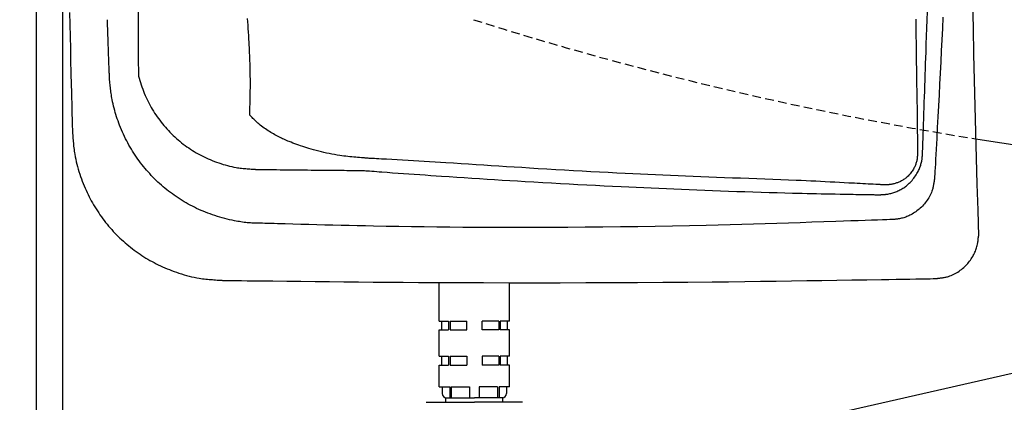
# Model space of a CAD drawing. Extents: x 10 to 2010, y 105 to 2905.
# Drawn here: x 341 to 566, y 2201 to 2289 of the extents above; entities that cross this region are included whole.
import ezdxf

# ---------------------------------------------------------------- set-up
doc = ezdxf.new("R2010")
doc.units = 0
doc.linetypes.add('EXLTYPE1', pattern=[3, 2, -1])
doc.layers.get('0').update_dxf_attribs({"linetype": 'CONTINUOUS'})
doc.layers.get('DEFPOINTS').update_dxf_attribs({"linetype": 'CONTINUOUS'})
for name, color, linetype in [('タンク', 7, 'CONTINUOUS'), ('便器', 7, 'CONTINUOUS'), ('便座', 7, 'CONTINUOUS'), ('寸法', 7, 'CONTINUOUS')]:
    doc.layers.add(name, color=color, linetype=linetype)
doc.styles.add('EXCADDIM1', font='monotxt', dxfattribs={"width": 0.84, "bigfont": 'extfont'})
doc.styles.get("Standard").update_dxf_attribs({"font": 'monotxt', "bigfont": 'extfont'})
doc.dimstyles.new('ISO-25', dxfattribs={"dimtxt": 2.5, "dimasz": 2.5, "dimexe": 1.25, "dimexo": 0.625, "dimtad": 1, "dimtxsty": 'STANDARD', "dimcen": 2.5, "dimazin": 3, "dimtfac": 1, "dimtmove": 0, "dimatfit": 3})

# ---------------------------------------------------------------- blocks, each defined once
blk = doc.blocks.new('EX_NORM')
at = {"color": 0, "linetype": 'CONTINUOUS'}
for q in [(-1, 0.1667), (-1, 0), (-1, -0.1667)]:
    blk.add_line((0, 0), q, dxfattribs=at)
blk = doc.blocks.new('*D17')
at = {"layer": 'DEFPOINTS', "color": 0}
for p in [(351, 2434), (1100, 2429), (1100, 2051)]:
    blk.add_point(p, dxfattribs=at)
at = {"layer": '寸法', "color": 3, "linetype": 'CONTINUOUS'}
for p, q in [((351, 2427), (351, 2041)), ((1100, 2422), (1100, 2041)), ((381, 2051), (1070, 2051))]:
    blk.add_line(p, q, dxfattribs=at)
at = {"layer": '寸法', "color": 3, "xscale": 30, "yscale": 30, "zscale": 30, "rotation": 180}
blk.add_blockref('EX_NORM', (351, 2051), dxfattribs=at)
at = {"layer": '寸法', "color": 3, "xscale": 30, "yscale": 30, "zscale": 30}
blk.add_blockref('EX_NORM', (1100, 2051), dxfattribs=at)
at = {"layer": '寸法', "color": 2, "insert": (725.5, 2074.5), "char_height": 40, "attachment_point": 5, "style": 'EXCADDIM1'}
blk.add_mtext('740', dxfattribs=at)
blk = doc.blocks.new('*D19')
at = {"layer": 'DEFPOINTS', "color": 0}
for p in [(1100, 2429), (345, 2418), (345, 1996)]:
    blk.add_point(p, dxfattribs=at)
at = {"layer": '寸法', "color": 3, "linetype": 'CONTINUOUS'}
for p, q in [((1100, 2422), (1100, 1986)), ((345, 2411), (345, 1986)), ((1070, 1996), (375, 1996))]:
    blk.add_line(p, q, dxfattribs=at)
at = {"layer": '寸法', "color": 3, "xscale": 30, "yscale": 30, "zscale": 30, "rotation": 180}
blk.add_blockref('EX_NORM', (345, 1996), dxfattribs=at)
at = {"layer": '寸法', "color": 3, "xscale": 30, "yscale": 30, "zscale": 30}
blk.add_blockref('EX_NORM', (1100, 1996), dxfattribs=at)
at = {"layer": '寸法', "color": 2, "insert": (722.5, 2019.5), "char_height": 40, "attachment_point": 5, "style": 'EXCADDIM1'}
blk.add_mtext('755', dxfattribs=at)
blk = doc.blocks.new('*D23')
at = {"layer": 'DEFPOINTS', "color": 0}
for p in [(376.25, 2429), (285.5, 2129), (345, 2129)]:
    blk.add_point(p, dxfattribs=at)
at = {"layer": '寸法', "color": 3, "linetype": 'CONTINUOUS'}
for p, q in [((339.4, 2429), (275.5, 2429)), ((285.5, 2399), (285.5, 2159)), ((308.15, 2129), (275.5, 2129))]:
    blk.add_line(p, q, dxfattribs=at)
at = {"layer": '寸法', "color": 3, "xscale": 30, "yscale": 30, "zscale": 30}
for p, rotation in [((285.5, 2429), 90), ((285.5, 2129), 270)]:
    blk.add_blockref('EX_NORM', p, dxfattribs=dict(at, rotation=rotation))
at = {"layer": '寸法', "color": 2, "insert": (262, 2279), "char_height": 40, "attachment_point": 5, "rotation": 90, "style": 'EXCADDIM1'}
blk.add_mtext('300', dxfattribs=at)

msp = doc.modelspace()

# ---------------------------------------------------------------- linework, layer by layer
at = {"layer": 'タンク', "color": 2, "linetype": 'CONTINUOUS', "flags": 128}
for points in [[(352.599, 2290.321), (352.665, 2287.57), (352.732, 2284.817), (352.8, 2282.059), (352.868, 2279.29), (352.938, 2276.505), (353.008, 2273.698), (353.043, 2272.29), (353.078, 2270.899), (353.111, 2269.551), (353.143, 2268.27), (353.173, 2267.081), (353.2, 2266.007), (353.223, 2265.073), (353.242, 2264.305), (353.257, 2263.726), (353.266, 2263.36), (353.269, 2263.233)], [(547.265, 2258.03), (547.266, 2258.047), (547.267, 2258.096), (547.27, 2258.173), (547.273, 2258.276), (547.278, 2258.402), (547.283, 2258.548), (547.288, 2258.712), (547.294, 2258.89), (547.301, 2259.079), (547.308, 2259.277), (547.315, 2259.481), (547.336, 2260.111), (547.359, 2260.764), (547.382, 2261.438), (547.406, 2262.132), (547.43, 2262.841), (547.455, 2263.565), (547.48, 2264.3), (547.506, 2265.044), (547.531, 2265.795), (547.557, 2266.55), (547.583, 2267.308), (547.627, 2268.568), (547.67, 2269.828), (547.714, 2271.087), (547.757, 2272.348), (547.801, 2273.609), (547.844, 2274.872), (547.887, 2276.138), (547.931, 2277.406), (547.974, 2278.679), (548.018, 2279.955), (548.061, 2281.236), (548.123, 2283.068), (548.185, 2284.908), (548.246, 2286.752), (548.307, 2288.598), (548.368, 2290.442)], [(361.714, 2275.933), (361.714, 2275.939), (361.713, 2275.954), (361.712, 2275.979), (361.711, 2276.013), (361.709, 2276.055), (361.708, 2276.104), (361.706, 2276.16), (361.703, 2276.222), (361.701, 2276.289), (361.698, 2276.361), (361.696, 2276.437), (361.68, 2276.867), (361.662, 2277.37), (361.641, 2277.936), (361.619, 2278.556), (361.595, 2279.221), (361.57, 2279.924), (361.543, 2280.654), (361.516, 2281.403), (361.489, 2282.163), (361.462, 2282.924), (361.435, 2283.677), (361.409, 2284.416), (361.383, 2285.141), (361.358, 2285.856), (361.333, 2286.563), (361.309, 2287.266), (361.284, 2287.967), (361.259, 2288.67)], [(551.908, 2289.266), (551.786, 2286.676), (551.663, 2284.107), (551.537, 2281.557), (551.411, 2279.022), (551.282, 2276.503), (551.153, 2273.995), (551.023, 2271.498), (550.891, 2269.009), (550.76, 2266.527), (550.628, 2264.048), (550.495, 2261.572), (550.429, 2260.337), (550.364, 2259.123), (550.302, 2257.95), (550.242, 2256.838), (550.187, 2255.808), (550.137, 2254.881), (550.094, 2254.076), (550.059, 2253.414), (550.032, 2252.916), (550.016, 2252.602), (550.01, 2252.493)], [(395.538, 2242.251), (395.538, 2242.251), (395.538, 2242.251), (395.538, 2242.251), (395.538, 2242.251), (395.538, 2242.251), (395.538, 2242.251), (395.538, 2242.251), (395.538, 2242.251), (395.538, 2242.251), (395.538, 2242.251), (395.538, 2242.251), (395.523, 2242.251), (395.478, 2242.251), (395.407, 2242.252), (395.312, 2242.253), (395.197, 2242.254), (395.064, 2242.256), (394.916, 2242.259), (394.757, 2242.263), (394.589, 2242.268), (394.415, 2242.274), (394.239, 2242.281), (393.881, 2242.301), (393.524, 2242.327), (393.166, 2242.358), (392.807, 2242.395), (392.448, 2242.437), (392.088, 2242.485), (391.726, 2242.538), (391.363, 2242.596), (390.999, 2242.659), (390.632, 2242.726), (390.264, 2242.798), (389.71, 2242.914), (389.152, 2243.039), (388.592, 2243.173), (388.031, 2243.316), (387.47, 2243.467), (386.91, 2243.627), (386.352, 2243.795), (385.799, 2243.971), (385.25, 2244.154), (384.708, 2244.344), (384.173, 2244.541), (383.645, 2244.745), (383.126, 2244.955), (382.615, 2245.173), (382.111, 2245.396), (381.615, 2245.627), (381.125, 2245.864), (380.642, 2246.108), (380.164, 2246.359), (379.692, 2246.616), (379.225, 2246.881), (378.762, 2247.152), (378.304, 2247.429), (377.851, 2247.714), (377.402, 2248.005), (376.957, 2248.302), (376.517, 2248.607), (376.082, 2248.918), (375.651, 2249.235), (375.226, 2249.559), (374.805, 2249.89), (374.39, 2250.227), (373.98, 2250.571), (373.576, 2250.921), (373.177, 2251.277), (372.783, 2251.64), (372.395, 2252.009), (372.013, 2252.383), (371.637, 2252.764), (371.266, 2253.15), (370.902, 2253.542), (370.543, 2253.939), (370.19, 2254.342), (369.844, 2254.75), (369.503, 2255.163), (369.169, 2255.582), (368.841, 2256.005), (368.519, 2256.435), (368.204, 2256.869), (367.895, 2257.309), (367.592, 2257.755), (367.295, 2258.206), (367.005, 2258.662), (366.722, 2259.125), (366.445, 2259.593), (366.174, 2260.067), (365.911, 2260.547), (365.654, 2261.032), (365.403, 2261.522), (365.16, 2262.018), (364.924, 2262.519), (364.695, 2263.025), (364.473, 2263.536), (364.259, 2264.051), (364.052, 2264.571), (363.853, 2265.095), (363.681, 2265.568), (363.515, 2266.045), (363.356, 2266.524), (363.204, 2267.006), (363.059, 2267.49), (362.921, 2267.977), (362.79, 2268.465), (362.667, 2268.956), (362.552, 2269.447), (362.445, 2269.94), (362.346, 2270.434), (362.28, 2270.787), (362.218, 2271.14), (362.161, 2271.492), (362.107, 2271.842), (362.057, 2272.191), (362.01, 2272.538), (361.966, 2272.881), (361.926, 2273.221), (361.889, 2273.556), (361.854, 2273.887), (361.822, 2274.213), (361.807, 2274.367), (361.794, 2274.519), (361.78, 2274.669), (361.768, 2274.817), (361.757, 2274.961), (361.747, 2275.101), (361.738, 2275.237), (361.73, 2275.369), (361.724, 2275.495), (361.719, 2275.616), (361.716, 2275.731), (361.715, 2275.759), (361.715, 2275.787), (361.715, 2275.814), (361.714, 2275.839), (361.714, 2275.862), (361.714, 2275.882), (361.714, 2275.9), (361.714, 2275.914), (361.714, 2275.925), (361.714, 2275.932), (361.714, 2275.934), (361.714, 2275.934), (361.714, 2275.934), (361.714, 2275.934), (361.714, 2275.934), (361.714, 2275.934), (361.714, 2275.934), (361.714, 2275.934), (361.714, 2275.934), (361.714, 2275.934), (361.714, 2275.934), (361.714, 2275.934)], [(368.337, 2275.916), (368.366, 2275.795), (368.497, 2275.297), (368.64, 2274.799), (368.792, 2274.303), (368.955, 2273.809), (369.125, 2273.319), (369.304, 2272.832), (369.49, 2272.352), (369.683, 2271.878), (369.888, 2271.395), (370.1, 2270.92), (370.317, 2270.453), (370.542, 2269.994), (370.773, 2269.541), (371.011, 2269.095), (371.255, 2268.655), (371.507, 2268.222), (371.766, 2267.794), (372.032, 2267.372), (372.306, 2266.956), (372.593, 2266.535), (372.888, 2266.119), (373.192, 2265.709), (373.502, 2265.305), (373.82, 2264.906), (374.145, 2264.513), (374.478, 2264.125), (374.817, 2263.744), (375.164, 2263.369), (375.517, 2263.001), (375.876, 2262.638), (376.243, 2262.283), (376.616, 2261.933), (376.995, 2261.591), (377.38, 2261.256), (377.771, 2260.927), (378.168, 2260.606), (378.571, 2260.293), (378.979, 2259.986), (379.393, 2259.688), (379.812, 2259.397), (380.236, 2259.113), (380.656, 2258.844), (381.082, 2258.582), (381.513, 2258.327), (381.95, 2258.079), (382.393, 2257.839), (382.843, 2257.606), (383.299, 2257.379), (383.762, 2257.159), (384.232, 2256.946), (384.71, 2256.739), (385.196, 2256.538), (385.673, 2256.35), (386.157, 2256.168), (386.646, 2255.994), (387.14, 2255.827), (387.637, 2255.67), (388.136, 2255.521), (388.636, 2255.383), (389.137, 2255.256), (389.636, 2255.141), (390.133, 2255.038), (390.627, 2254.948), (390.945, 2254.897), (391.261, 2254.852), (391.575, 2254.811), (391.888, 2254.774), (392.2, 2254.742), (392.511, 2254.712), (392.821, 2254.685), (393.129, 2254.66), (393.438, 2254.637), (393.745, 2254.615), (394.052, 2254.594), (394.201, 2254.583), (394.347, 2254.573), (394.488, 2254.563), (394.622, 2254.554), (394.746, 2254.545), (394.858, 2254.538), (394.954, 2254.531), (395.034, 2254.525), (395.094, 2254.521), (395.132, 2254.518), (395.145, 2254.517)], [(353.269, 2263.233), (353.27, 2263.217), (353.274, 2263.172), (353.279, 2263.1), (353.287, 2263.005), (353.296, 2262.888), (353.306, 2262.755), (353.318, 2262.606), (353.33, 2262.446), (353.343, 2262.277), (353.356, 2262.102), (353.37, 2261.924), (353.398, 2261.567), (353.426, 2261.21), (353.455, 2260.853), (353.486, 2260.495), (353.52, 2260.137), (353.556, 2259.778), (353.595, 2259.417), (353.639, 2259.055), (353.687, 2258.691), (353.741, 2258.326), (353.8, 2257.958), (353.901, 2257.4), (354.015, 2256.838), (354.143, 2256.274), (354.282, 2255.708), (354.432, 2255.143), (354.593, 2254.578), (354.763, 2254.016), (354.942, 2253.458), (355.129, 2252.905), (355.323, 2252.359), (355.523, 2251.82), (355.729, 2251.291), (355.94, 2250.771), (356.156, 2250.259), (356.379, 2249.755), (356.608, 2249.257), (356.843, 2248.767), (357.084, 2248.283), (357.332, 2247.804), (357.587, 2247.331), (357.848, 2246.863), (358.117, 2246.399), (358.393, 2245.938), (358.676, 2245.482), (358.966, 2245.031), (359.263, 2244.583), (359.566, 2244.141), (359.877, 2243.703), (360.194, 2243.269), (360.518, 2242.841), (360.849, 2242.418), (361.186, 2242), (361.529, 2241.588), (361.879, 2241.181), (362.235, 2240.779), (362.597, 2240.384), (362.965, 2239.994), (363.339, 2239.609), (363.719, 2239.231), (364.105, 2238.858), (364.496, 2238.491), (364.893, 2238.13), (365.296, 2237.775), (365.703, 2237.426), (366.116, 2237.083), (366.535, 2236.746), (366.958, 2236.416), (367.386, 2236.092), (367.819, 2235.775), (368.257, 2235.464), (368.699, 2235.161), (369.145, 2234.864), (369.596, 2234.575), (370.051, 2234.293), (370.51, 2234.019), (370.972, 2233.752), (371.439, 2233.493), (371.91, 2233.241), (372.387, 2232.995), (372.87, 2232.757), (373.359, 2232.524), (373.855, 2232.298), (374.358, 2232.078), (374.869, 2231.863), (375.388, 2231.654), (375.916, 2231.449), (376.467, 2231.245), (377.026, 2231.047), (377.591, 2230.857), (378.163, 2230.674), (378.738, 2230.5), (379.317, 2230.335), (379.896, 2230.182), (380.476, 2230.04), (381.054, 2229.911), (381.63, 2229.796), (382.202, 2229.695), (382.582, 2229.635), (382.961, 2229.583), (383.337, 2229.535), (383.712, 2229.493), (384.086, 2229.455), (384.459, 2229.421), (384.832, 2229.39), (385.204, 2229.362), (385.576, 2229.335), (385.949, 2229.31), (386.322, 2229.285), (386.514, 2229.272), (386.704, 2229.259), (386.887, 2229.247), (387.06, 2229.236), (387.221, 2229.225), (387.367, 2229.216), (387.492, 2229.207), (387.596, 2229.2), (387.674, 2229.195), (387.723, 2229.192), (387.74, 2229.191)], [(537.418, 2248.732), (537.423, 2248.732), (537.439, 2248.733), (537.464, 2248.734), (537.496, 2248.736), (537.536, 2248.738), (537.582, 2248.74), (537.632, 2248.743), (537.687, 2248.746), (537.744, 2248.749), (537.803, 2248.752), (537.863, 2248.755), (537.981, 2248.761), (538.099, 2248.767), (538.215, 2248.774), (538.331, 2248.781), (538.446, 2248.789), (538.562, 2248.798), (538.677, 2248.808), (538.792, 2248.82), (538.908, 2248.833), (539.025, 2248.848), (539.143, 2248.865), (539.36, 2248.902), (539.58, 2248.946), (539.803, 2248.996), (540.028, 2249.053), (540.254, 2249.116), (540.48, 2249.184), (540.706, 2249.258), (540.931, 2249.337), (541.154, 2249.421), (541.374, 2249.509), (541.591, 2249.601), (541.834, 2249.712), (542.073, 2249.827), (542.306, 2249.948), (542.534, 2250.075), (542.758, 2250.207), (542.977, 2250.346), (543.192, 2250.49), (543.403, 2250.642), (543.61, 2250.8), (543.813, 2250.965), (544.013, 2251.138), (544.237, 2251.344), (544.457, 2251.56), (544.671, 2251.784), (544.88, 2252.017), (545.082, 2252.257), (545.278, 2252.504), (545.467, 2252.758), (545.649, 2253.017), (545.822, 2253.282), (545.987, 2253.551), (546.142, 2253.825), (546.262, 2254.05), (546.375, 2254.277), (546.481, 2254.505), (546.581, 2254.736), (546.674, 2254.968), (546.76, 2255.201), (546.839, 2255.435), (546.911, 2255.671), (546.974, 2255.906), (547.031, 2256.142), (547.079, 2256.378), (547.104, 2256.517), (547.126, 2256.656), (547.146, 2256.793), (547.164, 2256.929), (547.18, 2257.063), (547.194, 2257.194), (547.207, 2257.322), (547.218, 2257.447), (547.228, 2257.567), (547.238, 2257.683), (547.246, 2257.794), (547.249, 2257.828), (547.252, 2257.86), (547.254, 2257.891), (547.256, 2257.92), (547.258, 2257.946), (547.26, 2257.97), (547.262, 2257.991), (547.263, 2258.007), (547.264, 2258.02), (547.265, 2258.028), (547.265, 2258.03)], [(395.145, 2254.517), (395.156, 2254.517), (395.189, 2254.517), (395.241, 2254.516), (395.312, 2254.515), (395.4, 2254.514), (395.502, 2254.513), (395.618, 2254.512), (395.746, 2254.51), (395.884, 2254.508), (396.03, 2254.506), (396.184, 2254.504), (396.796, 2254.497), (397.473, 2254.488), (398.206, 2254.479), (398.988, 2254.47), (399.81, 2254.46), (400.664, 2254.449), (401.543, 2254.439), (402.439, 2254.428), (403.344, 2254.418), (404.25, 2254.408), (405.148, 2254.398), (406.034, 2254.389), (406.907, 2254.38), (407.77, 2254.371), (408.626, 2254.363), (409.477, 2254.355), (410.326, 2254.347), (411.175, 2254.339), (412.027, 2254.332), (412.884, 2254.324), (413.749, 2254.317), (414.625, 2254.309), (415.27, 2254.303), (415.909, 2254.298), (416.532, 2254.292), (417.126, 2254.287), (417.68, 2254.282), (418.181, 2254.278), (418.617, 2254.274), (418.978, 2254.271), (419.249, 2254.269), (419.421, 2254.267), (419.481, 2254.267)], [(419.481, 2254.267), (419.534, 2254.263), (419.686, 2254.252), (419.927, 2254.234), (420.248, 2254.211), (420.639, 2254.183), (421.09, 2254.15), (421.592, 2254.114), (422.133, 2254.075), (422.706, 2254.033), (423.3, 2253.99), (423.905, 2253.946), (425.123, 2253.858), (426.347, 2253.769), (427.577, 2253.681), (428.81, 2253.592), (430.048, 2253.503), (431.289, 2253.415), (432.534, 2253.326), (433.781, 2253.239), (435.029, 2253.152), (436.279, 2253.065), (437.53, 2252.98), (439.251, 2252.864), (440.973, 2252.749), (442.697, 2252.637), (444.422, 2252.526), (446.149, 2252.417), (447.878, 2252.309), (449.611, 2252.202), (451.347, 2252.096), (453.086, 2251.992), (454.83, 2251.888), (456.578, 2251.785), (458.585, 2251.669), (460.596, 2251.553), (462.608, 2251.439), (464.62, 2251.327), (466.629, 2251.216), (468.632, 2251.108), (470.627, 2251.001), (472.612, 2250.897), (474.584, 2250.795), (476.54, 2250.695), (478.479, 2250.599), (480.219, 2250.514), (481.946, 2250.432), (483.664, 2250.352), (485.377, 2250.274), (487.089, 2250.198), (488.803, 2250.123), (490.525, 2250.05), (492.257, 2249.978), (494.003, 2249.908), (495.767, 2249.838), (497.553, 2249.77), (499.357, 2249.703), (501.18, 2249.636), (503.018, 2249.571), (504.865, 2249.507), (506.717, 2249.445), (508.567, 2249.385), (510.41, 2249.327), (512.241, 2249.271), (514.054, 2249.218), (515.845, 2249.168), (517.606, 2249.121), (518.723, 2249.093), (519.827, 2249.065), (520.921, 2249.039), (522.006, 2249.014), (523.084, 2248.99), (524.157, 2248.967), (525.226, 2248.945), (526.294, 2248.924), (527.362, 2248.904), (528.431, 2248.884), (529.504, 2248.864), (530.144, 2248.853), (530.783, 2248.842), (531.421, 2248.831), (532.053, 2248.82), (532.679, 2248.809), (533.296, 2248.799), (533.902, 2248.789), (534.495, 2248.779), (535.072, 2248.77), (535.632, 2248.761), (536.172, 2248.752), (536.347, 2248.749), (536.517, 2248.746), (536.68, 2248.744), (536.832, 2248.741), (536.973, 2248.739), (537.099, 2248.737), (537.207, 2248.735), (537.295, 2248.734), (537.362, 2248.733), (537.403, 2248.732), (537.418, 2248.732)], [(550.01, 2252.493), (550.008, 2252.484), (550.004, 2252.459), (549.998, 2252.418), (549.99, 2252.364), (549.979, 2252.298), (549.967, 2252.222), (549.954, 2252.137), (549.94, 2252.046), (549.925, 2251.95), (549.909, 2251.851), (549.893, 2251.75), (549.861, 2251.548), (549.829, 2251.346), (549.795, 2251.144), (549.76, 2250.943), (549.722, 2250.741), (549.681, 2250.541), (549.636, 2250.34), (549.586, 2250.14), (549.532, 2249.94), (549.472, 2249.74), (549.406, 2249.541), (549.291, 2249.238), (549.161, 2248.936), (549.017, 2248.636), (548.859, 2248.339), (548.689, 2248.046), (548.507, 2247.757), (548.315, 2247.473), (548.112, 2247.195), (547.901, 2246.923), (547.682, 2246.658), (547.456, 2246.401), (547.227, 2246.156), (546.993, 2245.919), (546.753, 2245.69), (546.507, 2245.47), (546.256, 2245.259), (545.998, 2245.057), (545.736, 2244.863), (545.468, 2244.678), (545.194, 2244.503), (544.915, 2244.336), (544.631, 2244.18), (544.4, 2244.061), (544.166, 2243.949), (543.929, 2243.843), (543.69, 2243.744), (543.449, 2243.652), (543.207, 2243.567), (542.963, 2243.489), (542.719, 2243.418), (542.474, 2243.355), (542.229, 2243.299), (541.984, 2243.252), (541.846, 2243.228), (541.71, 2243.207), (541.574, 2243.188), (541.441, 2243.171), (541.31, 2243.156), (541.183, 2243.143), (541.059, 2243.131), (540.94, 2243.12), (540.826, 2243.111), (540.718, 2243.102), (540.616, 2243.094), (540.589, 2243.092), (540.564, 2243.09), (540.539, 2243.088), (540.517, 2243.087), (540.496, 2243.085), (540.477, 2243.084), (540.461, 2243.082), (540.448, 2243.081), (540.439, 2243.08), (540.432, 2243.08), (540.43, 2243.08)], [(540.43, 2243.08), (540.271, 2243.074), (539.814, 2243.058), (539.091, 2243.033), (538.133, 2243), (536.972, 2242.96), (535.638, 2242.913), (534.164, 2242.862), (532.581, 2242.807), (530.919, 2242.749), (529.211, 2242.69), (527.488, 2242.63), (524.731, 2242.534), (522.01, 2242.44), (519.316, 2242.348), (516.643, 2242.259), (513.983, 2242.171), (511.33, 2242.087), (508.676, 2242.006), (506.014, 2241.929), (503.337, 2241.855), (500.637, 2241.785), (497.908, 2241.719), (494.083, 2241.636), (490.2, 2241.562), (486.27, 2241.495), (482.304, 2241.438), (478.313, 2241.388), (474.309, 2241.347), (470.304, 2241.313), (466.308, 2241.287), (462.333, 2241.269), (458.391, 2241.259), (454.492, 2241.256), (451.408, 2241.259), (448.358, 2241.267), (445.338, 2241.28), (442.346, 2241.298), (439.381, 2241.321), (436.44, 2241.349), (433.52, 2241.382), (430.62, 2241.42), (427.737, 2241.464), (424.869, 2241.514), (422.013, 2241.569), (420.146, 2241.608), (418.283, 2241.649), (416.426, 2241.692), (414.574, 2241.737), (412.728, 2241.783), (410.887, 2241.831), (409.053, 2241.879), (407.225, 2241.928), (405.404, 2241.978), (403.59, 2242.028), (401.783, 2242.078), (400.93, 2242.102), (400.092, 2242.125), (399.284, 2242.147), (398.519, 2242.169), (397.811, 2242.188), (397.174, 2242.206), (396.622, 2242.221), (396.168, 2242.234), (395.827, 2242.243), (395.612, 2242.249), (395.538, 2242.251)], [(550.228, 2229.605), (550.237, 2229.606), (550.262, 2229.609), (550.303, 2229.614), (550.358, 2229.62), (550.424, 2229.628), (550.5, 2229.637), (550.585, 2229.647), (550.677, 2229.658), (550.773, 2229.67), (550.873, 2229.681), (550.974, 2229.693), (551.177, 2229.718), (551.38, 2229.742), (551.583, 2229.768), (551.786, 2229.796), (551.988, 2229.827), (552.19, 2229.86), (552.392, 2229.897), (552.594, 2229.939), (552.795, 2229.986), (552.997, 2230.038), (553.198, 2230.097), (553.506, 2230.2), (553.813, 2230.318), (554.117, 2230.451), (554.42, 2230.597), (554.719, 2230.756), (555.014, 2230.926), (555.304, 2231.107), (555.589, 2231.298), (555.868, 2231.497), (556.139, 2231.705), (556.403, 2231.919), (556.655, 2232.136), (556.898, 2232.359), (557.133, 2232.587), (557.36, 2232.822), (557.579, 2233.063), (557.789, 2233.309), (557.991, 2233.562), (558.184, 2233.821), (558.37, 2234.087), (558.546, 2234.358), (558.715, 2234.636), (558.851, 2234.876), (558.98, 2235.121), (559.103, 2235.369), (559.219, 2235.62), (559.327, 2235.874), (559.427, 2236.13), (559.52, 2236.388), (559.604, 2236.647), (559.68, 2236.907), (559.746, 2237.167), (559.804, 2237.427), (559.833, 2237.579), (559.859, 2237.731), (559.882, 2237.881), (559.903, 2238.03), (559.921, 2238.177), (559.938, 2238.322), (559.953, 2238.464), (559.966, 2238.602), (559.978, 2238.738), (559.989, 2238.869), (560, 2238.996), (560.003, 2239.037), (560.006, 2239.078), (560.01, 2239.116), (560.013, 2239.152), (560.015, 2239.186), (560.018, 2239.216), (560.02, 2239.242), (560.022, 2239.263), (560.023, 2239.278), (560.024, 2239.288), (560.024, 2239.292)], [(387.74, 2229.191), (387.875, 2229.189), (388.263, 2229.185), (388.879, 2229.178), (389.698, 2229.168), (390.695, 2229.157), (391.844, 2229.144), (393.121, 2229.129), (394.501, 2229.113), (395.958, 2229.096), (397.468, 2229.079), (399.004, 2229.062), (402.204, 2229.025), (405.418, 2228.988), (408.651, 2228.953), (411.909, 2228.917), (415.197, 2228.884), (418.521, 2228.851), (421.884, 2228.82), (425.293, 2228.792), (428.752, 2228.766), (432.267, 2228.742), (435.843, 2228.722), (441.389, 2228.697), (447.061, 2228.68), (452.831, 2228.67), (458.671, 2228.668), (464.557, 2228.674), (470.46, 2228.687), (476.353, 2228.708), (482.21, 2228.736), (488.004, 2228.771), (493.707, 2228.814), (499.294, 2228.864), (503.024, 2228.903), (506.693, 2228.944), (510.307, 2228.988), (513.87, 2229.035), (517.39, 2229.084), (520.87, 2229.134), (524.318, 2229.187), (527.739, 2229.24), (531.138, 2229.294), (534.521, 2229.349), (537.894, 2229.404), (539.574, 2229.431), (541.225, 2229.458), (542.819, 2229.484), (544.33, 2229.509), (545.729, 2229.532), (546.988, 2229.552), (548.081, 2229.57), (548.978, 2229.585), (549.654, 2229.596), (550.08, 2229.603), (550.228, 2229.605)]]:
    msp.add_lwpolyline(points, dxfattribs=at)
at = {"layer": 'タンク', "color": 4, "linetype": 'CONTINUOUS', "flags": 128}
for points in [[(393.73, 2266.921), (393.731, 2266.928), (393.731, 2266.948), (393.732, 2266.979), (393.733, 2267.021), (393.735, 2267.072), (393.737, 2267.132), (393.739, 2267.198), (393.741, 2267.271), (393.744, 2267.348), (393.746, 2267.429), (393.749, 2267.512), (393.757, 2267.775), (393.766, 2268.049), (393.775, 2268.334), (393.784, 2268.627), (393.792, 2268.929), (393.801, 2269.238), (393.81, 2269.553), (393.818, 2269.873), (393.826, 2270.197), (393.834, 2270.524), (393.841, 2270.854), (393.852, 2271.393), (393.86, 2271.935), (393.867, 2272.479), (393.872, 2273.024), (393.875, 2273.569), (393.877, 2274.113), (393.876, 2274.656), (393.874, 2275.198), (393.87, 2275.736), (393.863, 2276.271), (393.855, 2276.802), (393.842, 2277.429), (393.826, 2278.049), (393.808, 2278.664), (393.787, 2279.275), (393.764, 2279.882), (393.739, 2280.486), (393.711, 2281.087), (393.682, 2281.687), (393.652, 2282.287), (393.619, 2282.887), (393.586, 2283.488), (393.541, 2284.27), (393.494, 2285.054), (393.445, 2285.839), (393.395, 2286.624), (393.343, 2287.408), (393.291, 2288.191), (393.237, 2288.971)], [(545.754, 2288.748), (545.756, 2286.904), (545.764, 2285.062), (545.776, 2283.223), (545.794, 2281.392), (545.811, 2280.109), (545.829, 2278.831), (545.85, 2277.557), (545.872, 2276.286), (545.895, 2275.019), (545.918, 2273.753), (545.941, 2272.49), (545.964, 2271.227), (545.986, 2269.965), (546.007, 2268.703), (546.025, 2267.441), (546.035, 2266.681), (546.045, 2265.924), (546.053, 2265.171), (546.061, 2264.424), (546.068, 2263.687), (546.075, 2262.961), (546.081, 2262.25), (546.087, 2261.554), (546.092, 2260.877), (546.097, 2260.221), (546.102, 2259.589), (546.103, 2259.384), (546.105, 2259.184), (546.106, 2258.994), (546.108, 2258.814), (546.109, 2258.65), (546.11, 2258.502), (546.111, 2258.375), (546.112, 2258.271), (546.112, 2258.194), (546.113, 2258.145), (546.113, 2258.128)], [(420.582, 2257.063), (420.566, 2257.064), (420.519, 2257.068), (420.445, 2257.074), (420.346, 2257.083), (420.225, 2257.093), (420.085, 2257.104), (419.929, 2257.117), (419.76, 2257.131), (419.581, 2257.146), (419.395, 2257.161), (419.204, 2257.177), (418.784, 2257.211), (418.358, 2257.247), (417.927, 2257.284), (417.489, 2257.323), (417.047, 2257.365), (416.6, 2257.409), (416.149, 2257.457), (415.695, 2257.509), (415.238, 2257.564), (414.778, 2257.625), (414.317, 2257.69), (413.711, 2257.784), (413.103, 2257.887), (412.495, 2257.999), (411.887, 2258.119), (411.28, 2258.247), (410.676, 2258.381), (410.076, 2258.523), (409.479, 2258.67), (408.888, 2258.823), (408.302, 2258.982), (407.724, 2259.145), (407.238, 2259.287), (406.758, 2259.432), (406.284, 2259.58), (405.817, 2259.731), (405.356, 2259.884), (404.902, 2260.04), (404.455, 2260.199), (404.014, 2260.361), (403.581, 2260.525), (403.156, 2260.691), (402.738, 2260.86), (402.434, 2260.987), (402.133, 2261.115), (401.835, 2261.245), (401.539, 2261.378), (401.245, 2261.515), (400.95, 2261.655), (400.655, 2261.799), (400.358, 2261.948), (400.06, 2262.102), (399.758, 2262.261), (399.453, 2262.427), (399.148, 2262.597), (398.84, 2262.772), (398.529, 2262.954), (398.219, 2263.142), (397.909, 2263.336), (397.601, 2263.535), (397.296, 2263.739), (396.996, 2263.949), (396.702, 2264.163), (396.415, 2264.382), (396.136, 2264.606), (395.958, 2264.756), (395.784, 2264.907), (395.613, 2265.06), (395.445, 2265.214), (395.28, 2265.37), (395.117, 2265.527), (394.955, 2265.685), (394.795, 2265.844), (394.636, 2266.003), (394.478, 2266.163), (394.319, 2266.324), (394.239, 2266.405), (394.161, 2266.485), (394.085, 2266.562), (394.012, 2266.635), (393.946, 2266.703), (393.885, 2266.764), (393.833, 2266.817), (393.79, 2266.86), (393.758, 2266.893), (393.737, 2266.914), (393.73, 2266.921)], [(546.113, 2258.128), (546.113, 2258.126), (546.112, 2258.119), (546.112, 2258.109), (546.111, 2258.096), (546.111, 2258.079), (546.11, 2258.06), (546.109, 2258.039), (546.108, 2258.016), (546.106, 2257.991), (546.105, 2257.965), (546.104, 2257.938), (546.1, 2257.849), (546.095, 2257.757), (546.09, 2257.661), (546.084, 2257.562), (546.077, 2257.46), (546.069, 2257.355), (546.06, 2257.249), (546.049, 2257.141), (546.036, 2257.031), (546.021, 2256.921), (546.005, 2256.811), (545.971, 2256.622), (545.93, 2256.433), (545.883, 2256.244), (545.829, 2256.056), (545.769, 2255.868), (545.703, 2255.681), (545.631, 2255.495), (545.554, 2255.31), (545.47, 2255.127), (545.381, 2254.946), (545.287, 2254.766), (545.165, 2254.551), (545.036, 2254.339), (544.9, 2254.132), (544.757, 2253.929), (544.608, 2253.731), (544.453, 2253.539), (544.292, 2253.352), (544.127, 2253.172), (543.957, 2252.999), (543.782, 2252.834), (543.604, 2252.676), (543.446, 2252.545), (543.285, 2252.421), (543.122, 2252.302), (542.955, 2252.189), (542.786, 2252.082), (542.613, 2251.98), (542.436, 2251.883), (542.256, 2251.79), (542.072, 2251.703), (541.884, 2251.62), (541.692, 2251.541), (541.52, 2251.475), (541.345, 2251.413), (541.168, 2251.354), (540.99, 2251.3), (540.811, 2251.249), (540.632, 2251.203), (540.453, 2251.161), (540.275, 2251.124), (540.099, 2251.092), (539.924, 2251.065), (539.753, 2251.044), (539.658, 2251.034), (539.564, 2251.027), (539.471, 2251.02), (539.378, 2251.015), (539.286, 2251.011), (539.194, 2251.008), (539.102, 2251.006), (539.009, 2251.005), (538.916, 2251.004), (538.822, 2251.003), (538.727, 2251.002), (538.68, 2251.002), (538.633, 2251.002), (538.587, 2251.002), (538.544, 2251.001), (538.504, 2251.001), (538.467, 2251.001), (538.436, 2251.001), (538.41, 2251.001), (538.39, 2251.001), (538.377, 2251.001), (538.373, 2251.001)], [(538.373, 2251.001), (538.359, 2251.001), (538.317, 2251.003), (538.25, 2251.007), (538.162, 2251.011), (538.053, 2251.017), (537.927, 2251.023), (537.786, 2251.03), (537.633, 2251.038), (537.47, 2251.046), (537.3, 2251.055), (537.125, 2251.063), (536.585, 2251.091), (536.025, 2251.119), (535.448, 2251.148), (534.855, 2251.178), (534.25, 2251.209), (533.633, 2251.24), (533.008, 2251.272), (532.375, 2251.304), (531.738, 2251.337), (531.098, 2251.37), (530.458, 2251.404), (529.378, 2251.46), (528.301, 2251.517), (527.226, 2251.574), (526.149, 2251.631), (525.071, 2251.687), (523.988, 2251.743), (522.9, 2251.798), (521.805, 2251.853), (520.702, 2251.906), (519.587, 2251.958), (518.461, 2252.008), (516.702, 2252.083), (514.916, 2252.154), (513.108, 2252.222), (511.283, 2252.288), (509.447, 2252.353), (507.605, 2252.416), (505.761, 2252.478), (503.921, 2252.541), (502.091, 2252.603), (500.276, 2252.667), (498.48, 2252.732), (496.697, 2252.799), (494.936, 2252.868), (493.193, 2252.94), (491.463, 2253.013), (489.744, 2253.088), (488.031, 2253.165), (486.321, 2253.245), (484.609, 2253.326), (482.893, 2253.409), (481.167, 2253.495), (479.43, 2253.583), (477.493, 2253.682), (475.539, 2253.783), (473.57, 2253.887), (471.587, 2253.994), (469.595, 2254.103), (467.594, 2254.214), (465.588, 2254.327), (463.578, 2254.443), (461.568, 2254.561), (459.558, 2254.681), (457.553, 2254.803), (455.805, 2254.912), (454.061, 2255.022), (452.321, 2255.132), (450.585, 2255.244), (448.853, 2255.355), (447.123, 2255.467), (445.396, 2255.578), (443.671, 2255.689), (441.948, 2255.799), (440.227, 2255.907), (438.507, 2256.014), (437.265, 2256.09), (436.024, 2256.166), (434.785, 2256.24), (433.547, 2256.314), (432.312, 2256.386), (431.08, 2256.458), (429.851, 2256.53), (428.626, 2256.601), (427.406, 2256.671), (426.19, 2256.741), (424.98, 2256.811), (424.379, 2256.845), (423.788, 2256.879), (423.219, 2256.912), (422.68, 2256.943), (422.182, 2256.971), (421.734, 2256.997), (421.345, 2257.019), (421.026, 2257.038), (420.786, 2257.051), (420.635, 2257.06), (420.582, 2257.063)]]:
    msp.add_lwpolyline(points, dxfattribs=at)
at = {"layer": 'タンク', "color": 2, "linetype": 'CONTINUOUS'}
for centre, radius, start, end in [((6931.306, 2429.177), 6374.111, 178.2929006, 181.7070994), ((27032.804, 2426.455), 26664.893, 180.0376817, 180.3234709)]:
    msp.add_arc(centre, radius, start, end, dxfattribs=at)
at = {"layer": '便器', "color": 7, "linetype": 'CONTINUOUS'}
msp.add_line((345, 2810), (345, 1972), dxfattribs=at)
at = {"layer": '便器', "color": 2, "linetype": 'EXLTYPE1'}
msp.add_arc((686.137, 3051.38), 800, 252.439246, 260.884815, dxfattribs=at)
at = {"layer": '便器', "color": 2, "linetype": 'CONTINUOUS'}
msp.add_arc((686.137, 3051.38), 800, 260.884815, 262.611619, dxfattribs=at)
at = {"layer": '便座', "color": 6, "linetype": 'CONTINUOUS'}
for p, q in [((437, 2219.887), (437, 2228.716)), ((453, 2219.887), (453, 2228.67)), ((437, 2219.887), (439.084, 2219.887)), ((437.5, 2219.887), (437.5, 2217.887)), ((439.084, 2219.887), (439.084, 2217.887)), ((439.438, 2219.887), (439.438, 2217.887)), ((439.438, 2219.887), (443.25, 2219.887)), ((443.25, 2217.887), (443.25, 2219.887)), ((450.562, 2219.887), (446.75, 2219.887)), ((446.75, 2217.887), (446.75, 2219.887)), ((450.562, 2219.887), (450.562, 2217.887)), ((450.916, 2219.887), (450.916, 2217.887)), ((453, 2219.887), (450.916, 2219.887)), ((452.5, 2219.887), (452.5, 2217.887)), ((437, 2217.887), (439.084, 2217.887)), ((437, 2211.887), (437, 2217.887)), ((439.438, 2217.887), (443.25, 2217.887)), ((443.739, 2179.935), (613.422, 2218.36)), ((450.562, 2217.887), (446.75, 2217.887)), ((453, 2217.887), (450.916, 2217.887)), ((453, 2211.887), (453, 2217.887)), ((437, 2211.887), (439.084, 2211.887)), ((437.5, 2211.887), (437.5, 2209.887)), ((439.084, 2211.887), (439.084, 2209.887)), ((439.438, 2211.887), (439.438, 2209.887)), ((439.438, 2211.887), (443.25, 2211.887)), ((443.25, 2211.887), (443.25, 2209.887)), ((446.75, 2211.887), (446.75, 2209.887)), ((450.562, 2211.887), (446.75, 2211.887)), ((450.562, 2211.887), (450.562, 2209.887)), ((450.916, 2211.887), (450.916, 2209.887)), ((453, 2211.887), (450.916, 2211.887)), ((452.5, 2211.887), (452.5, 2209.887)), ((437, 2209.887), (439.084, 2209.887)), ((437, 2204.887), (437, 2209.887)), ((439.438, 2209.887), (443.25, 2209.887)), ((450.562, 2209.887), (446.75, 2209.887)), ((453, 2209.887), (450.916, 2209.887)), ((453, 2204.887), (453, 2209.887)), ((437, 2204.887), (439.38, 2204.887)), ((437.65, 2204.887), (437.65, 2203.387)), ((439.38, 2204.887), (439.38, 2202.387)), ((439.734, 2204.887), (439.734, 2202.387)), ((439.734, 2204.887), (443.9, 2204.887)), ((443.9, 2204.887), (443.9, 2202.387)), ((446.1, 2204.887), (446.1, 2202.387)), ((450.266, 2204.887), (446.1, 2204.887)), ((450.266, 2204.887), (450.266, 2202.387)), ((450.62, 2204.887), (450.62, 2202.387)), ((453, 2204.887), (450.62, 2204.887)), ((452.35, 2204.887), (452.35, 2203.387)), ((438.5, 2202.387), (445, 2202.387)), ((438.5, 2201.387), (438.5, 2202.387)), ((451.5, 2202.387), (445, 2202.387)), ((451.5, 2201.387), (451.5, 2202.387)), ((434, 2201.387), (445, 2201.387)), ((456, 2201.387), (445, 2201.387))]:
    msp.add_line(p, q, dxfattribs=at)
for centre, start, end in [((438.65, 2203.387), 180, 270), ((451.35, 2203.387), 270, 0)]:
    msp.add_arc(centre, 1, start, end, dxfattribs=at)

# ---------------------------------------------------------------- dimensions: what is measured, and where the dimension line sits
at = {"layer": '寸法', "color": 3, "linetype": 'CONTINUOUS'}
dim = msp.add_linear_dim(base=(1100, 2051), p1=(351.001, 2434), p2=(1100, 2429), text='740', dimstyle='ISO-25', override={"dimtxt": 40, "dimasz": 30, "dimexe": 10, "dimexo": 7, "dimgap": 0, "dimtad": 1, "dimjust": 0, "dimtih": 0, "dimtoh": 0, "dimdec": 1, "dimzin": 8, "dimlunit": 2, "dimtxsty": 'EXCADDIM1', "dimblk1": 'EX_NORM', "dimblk2": 'EX_NORM', "dimsah": 1, "dimse1": 0, "dimse2": 0, "dimclrd": 3, "dimclre": 3, "dimclrt": 2, "dimtmove": 2}, dxfattribs=at)
dim.commit()
dim.dimension.update_dxf_attribs({"geometry": '*D17', "text_midpoint": (725.501, 2074.5), "dimtype": 160})
dim = msp.add_linear_dim(base=(285.5, 2129), p1=(376.25, 2429), p2=(345, 2129), angle=90, dimstyle='ISO-25', override={"dimtxt": 40, "dimasz": 30, "dimexe": 10, "dimexo": 36.849999, "dimgap": 0, "dimtad": 1, "dimjust": 0, "dimtih": 0, "dimtoh": 0, "dimdec": 1, "dimzin": 8, "dimlunit": 2, "dimtxsty": 'EXCADDIM1', "dimblk1": 'EX_NORM', "dimblk2": 'EX_NORM', "dimsah": 1, "dimse1": 0, "dimse2": 0, "dimclrd": 3, "dimclre": 3, "dimclrt": 2, "dimtmove": 2}, dxfattribs=at)
dim.commit()
dim.dimension.update_dxf_attribs({"geometry": '*D23', "text_midpoint": (262, 2279), "dimtype": 160})
dim = msp.add_linear_dim(base=(345, 1996), p1=(1100, 2429), p2=(345, 2418), dimstyle='ISO-25', override={"dimtxt": 40, "dimasz": 30, "dimexe": 10, "dimexo": 7, "dimgap": 0, "dimtad": 1, "dimjust": 0, "dimtih": 0, "dimtoh": 0, "dimdec": 1, "dimzin": 8, "dimlunit": 2, "dimtxsty": 'EXCADDIM1', "dimblk1": 'EX_NORM', "dimblk2": 'EX_NORM', "dimsah": 1, "dimse1": 0, "dimse2": 0, "dimclrd": 3, "dimclre": 3, "dimclrt": 2, "dimtmove": 2}, dxfattribs=at)
dim.commit()
dim.dimension.update_dxf_attribs({"geometry": '*D19', "text_midpoint": (722.5, 2019.5), "dimtype": 160})

doc.saveas('drawing.dxf')
